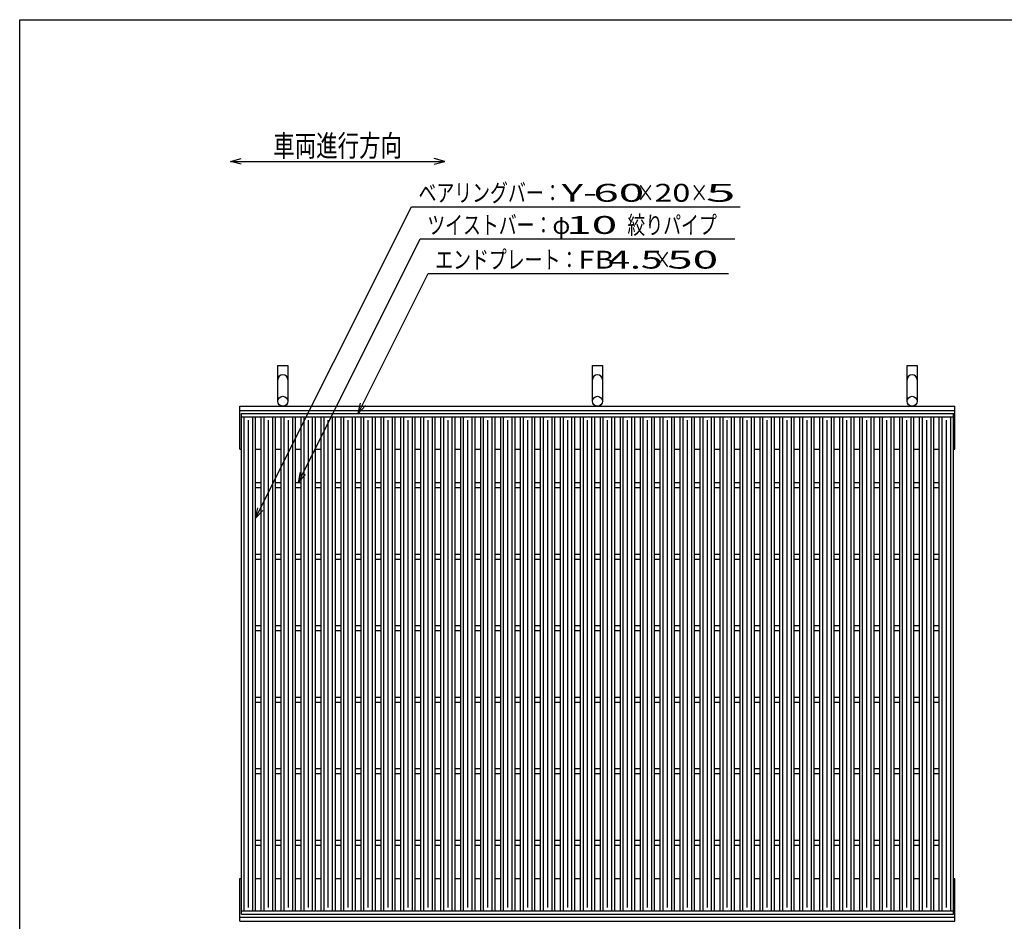
# Model space of a CAD drawing. Units: millimetres. Extents: x -182 to 172, y -128 to 106.
# Drawn here: x -174 to -36, y -20 to 106 of the extents above; entities that cross this region are included whole.
import ezdxf
from ezdxf.enums import TextEntityAlignment as Align

# ---------------------------------------------------------------- set-up
doc = ezdxf.new("R2010")
doc.units = ezdxf.units.MM
doc.header["$LTSCALE"] = 0.25
for name, color, linetype in [('16', 7, 'Continuous'), ('19', 7, 'Continuous'), ('22', 7, 'Continuous')]:
    doc.layers.add(name, color=color, linetype=linetype)
doc.styles.add('dcStyle0', font='txt.shx', dxfattribs={"width": 0.833333, "bigfont": 'bigfont'})

msp = doc.modelspace()

# ---------------------------------------------------------------- linework, layer by layer
at = {"color": 150, "linetype": 'Continuous', "lineweight": 25}
for p, q in [((-173.6, -114.1), (-173.6, 105.9)), ((-173.6, 105.9), (172.4, 105.9))]:
    msp.add_line(p, q, dxfattribs=at)
at = {"color": 4, "linetype": 'Continuous', "lineweight": 25}
for p, q in [((-144.13, 86.08), (-142.63, 86.48)), ((-142.63, 85.68), (-144.13, 86.08)), ((-144.13, 86.08), (-114.13, 86.08)), ((-114.13, 86.08), (-115.63, 86.48)), ((-115.63, 85.68), (-114.13, 86.08))]:
    msp.add_line(p, q, dxfattribs=at)
at = {"layer": '16', "color": 3, "linetype": 'Continuous', "lineweight": 25}
for p, q in [((-142.6, 50.85), (-43, 50.85)), ((-142.6, 50.4), (-142.6, 50.85)), ((-142.6, 50.4), (-43, 50.4)), ((-142.6, -18.7), (-142.6, 50.4)), ((-142.6, 50.4), (-140.6, 50.4)), ((-142.2, -18.7), (-142.2, 50.4)), ((-141.6, -18.2), (-141.6, 49.9)), ((-141, -18.7), (-141, 50.4)), ((-140.6, -18.7), (-140.6, 50.4)), ((-139.81, -18.7), (-139.81, 50.4)), ((-139.81, 50.4), (-137.81, 50.4)), ((-139.41, -18.7), (-139.41, 50.4)), ((-138.81, -18.2), (-138.81, 49.9)), ((-138.21, -18.7), (-138.21, 50.4)), ((-137.81, -18.7), (-137.81, 50.4)), ((-137.02, -18.7), (-137.02, 50.4)), ((-137.02, 50.4), (-135.02, 50.4)), ((-136.62, -18.7), (-136.62, 50.4)), ((-136.02, -18.2), (-136.02, 49.9)), ((-135.42, -18.7), (-135.42, 50.4)), ((-135.02, -18.7), (-135.02, 50.4)), ((-134.23, -18.7), (-134.23, 50.4)), ((-134.23, 50.4), (-132.23, 50.4)), ((-133.83, -18.7), (-133.83, 50.4)), ((-133.23, -18.2), (-133.23, 49.9)), ((-132.63, -18.7), (-132.63, 50.4)), ((-132.23, -18.7), (-132.23, 50.4)), ((-131.44, -18.7), (-131.44, 50.4)), ((-131.44, 50.4), (-129.44, 50.4)), ((-131.04, -18.7), (-131.04, 50.4)), ((-130.44, -18.2), (-130.44, 49.9)), ((-129.84, -18.7), (-129.84, 50.4)), ((-129.44, -18.7), (-129.44, 50.4)), ((-128.65, -18.7), (-128.65, 50.4)), ((-128.65, 50.4), (-126.65, 50.4)), ((-128.25, -18.7), (-128.25, 50.4)), ((-127.65, -18.2), (-127.65, 49.9)), ((-127.05, -18.7), (-127.05, 50.4)), ((-126.65, -18.7), (-126.65, 50.4)), ((-125.86, -18.7), (-125.86, 50.4)), ((-125.86, 50.4), (-123.86, 50.4)), ((-125.46, -18.7), (-125.46, 50.4)), ((-124.86, -18.2), (-124.86, 49.9)), ((-124.26, -18.7), (-124.26, 50.4)), ((-123.86, -18.7), (-123.86, 50.4)), ((-123.07, -18.7), (-123.07, 50.4)), ((-123.07, 50.4), (-121.07, 50.4)), ((-122.67, -18.7), (-122.67, 50.4)), ((-122.07, -18.2), (-122.07, 49.9)), ((-121.47, -18.7), (-121.47, 50.4)), ((-121.07, -18.7), (-121.07, 50.4)), ((-120.28, -18.7), (-120.28, 50.4)), ((-120.28, 50.4), (-118.28, 50.4)), ((-119.88, -18.7), (-119.88, 50.4)), ((-119.28, -18.2), (-119.28, 49.9)), ((-118.68, -18.7), (-118.68, 50.4)), ((-118.28, -18.7), (-118.28, 50.4)), ((-117.49, -18.7), (-117.49, 50.4)), ((-117.49, 50.4), (-115.49, 50.4)), ((-117.09, -18.7), (-117.09, 50.4)), ((-116.49, -18.2), (-116.49, 49.9)), ((-115.89, -18.7), (-115.89, 50.4)), ((-115.49, -18.7), (-115.49, 50.4)), ((-114.7, -18.7), (-114.7, 50.4)), ((-114.7, 50.4), (-112.7, 50.4)), ((-114.3, -18.7), (-114.3, 50.4)), ((-113.7, -18.2), (-113.7, 49.9)), ((-113.1, -18.7), (-113.1, 50.4)), ((-112.7, -18.7), (-112.7, 50.4)), ((-111.91, -18.7), (-111.91, 50.4)), ((-111.91, 50.4), (-109.91, 50.4)), ((-111.51, -18.7), (-111.51, 50.4)), ((-110.91, -18.2), (-110.91, 49.9)), ((-110.31, -18.7), (-110.31, 50.4)), ((-109.91, -18.7), (-109.91, 50.4)), ((-109.12, -18.7), (-109.12, 50.4)), ((-109.12, 50.4), (-107.12, 50.4)), ((-108.72, -18.7), (-108.72, 50.4)), ((-108.12, -18.2), (-108.12, 49.9)), ((-107.52, -18.7), (-107.52, 50.4)), ((-107.12, -18.7), (-107.12, 50.4)), ((-106.33, -18.7), (-106.33, 50.4)), ((-106.33, 50.4), (-104.33, 50.4)), ((-105.93, -18.7), (-105.93, 50.4)), ((-105.33, -18.2), (-105.33, 49.9)), ((-104.73, -18.7), (-104.73, 50.4)), ((-104.33, -18.7), (-104.33, 50.4)), ((-103.54, -18.7), (-103.54, 50.4)), ((-103.54, 50.4), (-101.54, 50.4)), ((-103.14, -18.7), (-103.14, 50.4)), ((-102.54, -18.2), (-102.54, 49.9)), ((-101.94, -18.7), (-101.94, 50.4)), ((-101.54, -18.7), (-101.54, 50.4)), ((-100.75, -18.7), (-100.75, 50.4)), ((-100.75, 50.4), (-98.75, 50.4)), ((-100.35, -18.7), (-100.35, 50.4)), ((-99.75, -18.2), (-99.75, 49.9)), ((-99.15, -18.7), (-99.15, 50.4)), ((-98.75, -18.7), (-98.75, 50.4)), ((-97.96, -18.7), (-97.96, 50.4)), ((-97.96, 50.4), (-95.96, 50.4)), ((-97.56, -18.7), (-97.56, 50.4)), ((-96.96, -18.2), (-96.96, 49.9)), ((-96.36, -18.7), (-96.36, 50.4)), ((-95.96, -18.7), (-95.96, 50.4)), ((-95.17, -18.7), (-95.17, 50.4)), ((-95.17, 50.4), (-93.17, 50.4)), ((-94.77, -18.7), (-94.77, 50.4)), ((-94.17, -18.2), (-94.17, 49.9)), ((-93.57, -18.7), (-93.57, 50.4)), ((-93.17, -18.7), (-93.17, 50.4)), ((-92.38, -18.7), (-92.38, 50.4)), ((-92.38, 50.4), (-90.38, 50.4)), ((-91.98, -18.7), (-91.98, 50.4)), ((-91.38, -18.2), (-91.38, 49.9)), ((-90.78, -18.7), (-90.78, 50.4)), ((-90.38, -18.7), (-90.38, 50.4)), ((-89.59, -18.7), (-89.59, 50.4)), ((-89.59, 50.4), (-87.59, 50.4)), ((-89.19, -18.7), (-89.19, 50.4)), ((-88.59, -18.2), (-88.59, 49.9)), ((-87.99, -18.7), (-87.99, 50.4)), ((-87.59, -18.7), (-87.59, 50.4)), ((-86.8, -18.7), (-86.8, 50.4)), ((-86.8, 50.4), (-84.8, 50.4)), ((-86.4, -18.7), (-86.4, 50.4)), ((-85.8, -18.2), (-85.8, 49.9)), ((-85.2, -18.7), (-85.2, 50.4)), ((-84.8, -18.7), (-84.8, 50.4)), ((-84.01, -18.7), (-84.01, 50.4)), ((-84.01, 50.4), (-82.01, 50.4)), ((-83.61, -18.7), (-83.61, 50.4)), ((-83.01, -18.2), (-83.01, 49.9)), ((-82.41, -18.7), (-82.41, 50.4)), ((-82.01, -18.7), (-82.01, 50.4)), ((-81.22, -18.7), (-81.22, 50.4)), ((-81.22, 50.4), (-79.22, 50.4)), ((-80.82, -18.7), (-80.82, 50.4)), ((-80.22, -18.2), (-80.22, 49.9)), ((-79.62, -18.7), (-79.62, 50.4)), ((-79.22, -18.7), (-79.22, 50.4)), ((-78.43, -18.7), (-78.43, 50.4)), ((-78.43, 50.4), (-76.43, 50.4)), ((-78.03, -18.7), (-78.03, 50.4)), ((-77.43, -18.2), (-77.43, 49.9)), ((-76.83, -18.7), (-76.83, 50.4)), ((-76.43, -18.7), (-76.43, 50.4)), ((-75.64, -18.7), (-75.64, 50.4)), ((-75.64, 50.4), (-73.64, 50.4)), ((-75.24, -18.7), (-75.24, 50.4)), ((-74.64, -18.2), (-74.64, 49.9)), ((-74.04, -18.7), (-74.04, 50.4)), ((-73.64, -18.7), (-73.64, 50.4)), ((-72.85, -18.7), (-72.85, 50.4)), ((-72.85, 50.4), (-70.85, 50.4)), ((-72.45, -18.7), (-72.45, 50.4)), ((-71.85, -18.2), (-71.85, 49.9)), ((-71.25, -18.7), (-71.25, 50.4)), ((-70.85, -18.7), (-70.85, 50.4)), ((-70.06, -18.7), (-70.06, 50.4)), ((-70.06, 50.4), (-68.06, 50.4)), ((-69.66, -18.7), (-69.66, 50.4)), ((-69.06, -18.2), (-69.06, 49.9)), ((-68.46, -18.7), (-68.46, 50.4)), ((-68.06, -18.7), (-68.06, 50.4)), ((-67.27, -18.7), (-67.27, 50.4)), ((-67.27, 50.4), (-65.27, 50.4)), ((-66.87, -18.7), (-66.87, 50.4)), ((-66.27, -18.2), (-66.27, 49.9)), ((-65.67, -18.7), (-65.67, 50.4)), ((-65.27, -18.7), (-65.27, 50.4)), ((-64.48, -18.7), (-64.48, 50.4)), ((-64.48, 50.4), (-62.48, 50.4)), ((-64.08, -18.7), (-64.08, 50.4)), ((-63.48, -18.2), (-63.48, 49.9)), ((-62.88, -18.7), (-62.88, 50.4)), ((-62.48, -18.7), (-62.48, 50.4)), ((-61.69, -18.7), (-61.69, 50.4)), ((-61.69, 50.4), (-59.69, 50.4)), ((-61.29, -18.7), (-61.29, 50.4)), ((-60.69, -18.2), (-60.69, 49.9)), ((-60.09, -18.7), (-60.09, 50.4)), ((-59.69, -18.7), (-59.69, 50.4)), ((-58.9, -18.7), (-58.9, 50.4)), ((-58.9, 50.4), (-56.9, 50.4)), ((-58.5, -18.7), (-58.5, 50.4)), ((-57.9, -18.2), (-57.9, 49.9)), ((-57.3, -18.7), (-57.3, 50.4)), ((-56.9, -18.7), (-56.9, 50.4)), ((-56.11, -18.7), (-56.11, 50.4)), ((-56.11, 50.4), (-54.11, 50.4)), ((-55.71, -18.7), (-55.71, 50.4)), ((-55.11, -18.2), (-55.11, 49.9)), ((-54.51, -18.7), (-54.51, 50.4)), ((-54.11, -18.7), (-54.11, 50.4)), ((-53.32, -18.7), (-53.32, 50.4)), ((-53.32, 50.4), (-51.32, 50.4)), ((-52.92, -18.7), (-52.92, 50.4)), ((-52.32, -18.2), (-52.32, 49.9)), ((-51.72, -18.7), (-51.72, 50.4)), ((-51.32, -18.7), (-51.32, 50.4)), ((-50.53, -18.7), (-50.53, 50.4)), ((-50.53, 50.4), (-48.53, 50.4)), ((-50.13, -18.7), (-50.13, 50.4)), ((-49.53, -18.2), (-49.53, 49.9)), ((-48.93, -18.7), (-48.93, 50.4)), ((-48.53, -18.7), (-48.53, 50.4)), ((-47.74, -18.7), (-47.74, 50.4)), ((-47.74, 50.4), (-45.74, 50.4)), ((-47.34, -18.7), (-47.34, 50.4)), ((-46.74, -18.2), (-46.74, 49.9)), ((-46.14, -18.7), (-46.14, 50.4)), ((-45.74, -18.7), (-45.74, 50.4)), ((-45, -18.7), (-45, 50.4)), ((-45, 50.4), (-43, 50.4)), ((-44.6, -18.7), (-44.6, 50.4)), ((-44, -18.2), (-44, 49.9)), ((-43.4, -18.7), (-43.4, 50.4)), ((-43, 50.4), (-43, 50.85)), ((-43, -18.7), (-43, 50.4)), ((-140.6, 41.2), (-139.81, 41.2)), ((-140.6, 40.5), (-139.81, 40.5)), ((-137.81, 41.2), (-137.02, 41.2)), ((-137.81, 40.5), (-137.02, 40.5)), ((-135.02, 41.2), (-134.23, 41.2)), ((-135.02, 40.5), (-134.23, 40.5)), ((-132.23, 41.2), (-131.44, 41.2)), ((-132.23, 40.5), (-131.44, 40.5)), ((-129.44, 41.2), (-128.65, 41.2)), ((-129.44, 40.5), (-128.65, 40.5)), ((-126.65, 41.2), (-125.86, 41.2)), ((-126.65, 40.5), (-125.86, 40.5)), ((-123.86, 41.2), (-123.07, 41.2)), ((-123.86, 40.5), (-123.07, 40.5)), ((-121.07, 41.2), (-120.28, 41.2)), ((-121.07, 40.5), (-120.28, 40.5)), ((-118.28, 41.2), (-117.49, 41.2)), ((-118.28, 40.5), (-117.49, 40.5)), ((-115.49, 41.2), (-114.7, 41.2)), ((-115.49, 40.5), (-114.7, 40.5)), ((-112.7, 41.2), (-111.91, 41.2)), ((-112.7, 40.5), (-111.91, 40.5)), ((-109.91, 41.2), (-109.12, 41.2)), ((-109.91, 40.5), (-109.12, 40.5)), ((-107.12, 41.2), (-106.33, 41.2)), ((-107.12, 40.5), (-106.33, 40.5)), ((-104.33, 41.2), (-103.54, 41.2)), ((-104.33, 40.5), (-103.54, 40.5)), ((-101.54, 41.2), (-100.75, 41.2)), ((-101.54, 40.5), (-100.75, 40.5)), ((-98.75, 41.2), (-97.96, 41.2)), ((-98.75, 40.5), (-97.96, 40.5)), ((-95.96, 41.2), (-95.17, 41.2)), ((-95.96, 40.5), (-95.17, 40.5)), ((-93.17, 41.2), (-92.38, 41.2)), ((-93.17, 40.5), (-92.38, 40.5)), ((-90.38, 41.2), (-89.59, 41.2)), ((-90.38, 40.5), (-89.59, 40.5)), ((-87.59, 41.2), (-86.8, 41.2)), ((-87.59, 40.5), (-86.8, 40.5)), ((-84.8, 41.2), (-84.01, 41.2)), ((-84.8, 40.5), (-84.01, 40.5)), ((-82.01, 41.2), (-81.22, 41.2)), ((-82.01, 40.5), (-81.22, 40.5)), ((-79.22, 41.2), (-78.43, 41.2)), ((-79.22, 40.5), (-78.43, 40.5)), ((-76.43, 41.2), (-75.64, 41.2)), ((-76.43, 40.5), (-75.64, 40.5)), ((-73.64, 41.2), (-72.85, 41.2)), ((-73.64, 40.5), (-72.85, 40.5)), ((-70.85, 41.2), (-70.06, 41.2)), ((-70.85, 40.5), (-70.06, 40.5)), ((-68.06, 41.2), (-67.27, 41.2)), ((-68.06, 40.5), (-67.27, 40.5)), ((-65.27, 41.2), (-64.48, 41.2)), ((-65.27, 40.5), (-64.48, 40.5)), ((-62.48, 41.2), (-61.69, 41.2)), ((-62.48, 40.5), (-61.69, 40.5)), ((-59.69, 41.2), (-58.9, 41.2)), ((-59.69, 40.5), (-58.9, 40.5)), ((-56.9, 41.2), (-56.11, 41.2)), ((-56.9, 40.5), (-56.11, 40.5)), ((-54.11, 41.2), (-53.32, 41.2)), ((-54.11, 40.5), (-53.32, 40.5)), ((-51.32, 41.2), (-50.53, 41.2)), ((-51.32, 40.5), (-50.53, 40.5)), ((-48.53, 41.2), (-47.74, 41.2)), ((-48.53, 40.5), (-47.74, 40.5)), ((-45.74, 41.2), (-45, 41.2)), ((-45.74, 40.5), (-45, 40.5)), ((-140.6, 31.2), (-139.81, 31.2)), ((-140.6, 30.5), (-139.81, 30.5)), ((-137.81, 31.2), (-137.02, 31.2)), ((-137.81, 30.5), (-137.02, 30.5)), ((-135.02, 31.2), (-134.23, 31.2)), ((-135.02, 30.5), (-134.23, 30.5)), ((-132.23, 31.2), (-131.44, 31.2)), ((-132.23, 30.5), (-131.44, 30.5)), ((-129.44, 31.2), (-128.65, 31.2)), ((-129.44, 30.5), (-128.65, 30.5)), ((-126.65, 31.2), (-125.86, 31.2)), ((-126.65, 30.5), (-125.86, 30.5)), ((-123.86, 31.2), (-123.07, 31.2)), ((-123.86, 30.5), (-123.07, 30.5)), ((-121.07, 31.2), (-120.28, 31.2)), ((-121.07, 30.5), (-120.28, 30.5)), ((-118.28, 31.2), (-117.49, 31.2)), ((-118.28, 30.5), (-117.49, 30.5)), ((-115.49, 31.2), (-114.7, 31.2)), ((-115.49, 30.5), (-114.7, 30.5)), ((-112.7, 31.2), (-111.91, 31.2)), ((-112.7, 30.5), (-111.91, 30.5)), ((-109.91, 31.2), (-109.12, 31.2)), ((-109.91, 30.5), (-109.12, 30.5)), ((-107.12, 31.2), (-106.33, 31.2)), ((-107.12, 30.5), (-106.33, 30.5)), ((-104.33, 31.2), (-103.54, 31.2)), ((-104.33, 30.5), (-103.54, 30.5)), ((-101.54, 31.2), (-100.75, 31.2)), ((-101.54, 30.5), (-100.75, 30.5)), ((-98.75, 31.2), (-97.96, 31.2)), ((-98.75, 30.5), (-97.96, 30.5)), ((-95.96, 31.2), (-95.17, 31.2)), ((-95.96, 30.5), (-95.17, 30.5)), ((-93.17, 31.2), (-92.38, 31.2)), ((-93.17, 30.5), (-92.38, 30.5)), ((-90.38, 31.2), (-89.59, 31.2)), ((-90.38, 30.5), (-89.59, 30.5)), ((-87.59, 31.2), (-86.8, 31.2)), ((-87.59, 30.5), (-86.8, 30.5)), ((-84.8, 31.2), (-84.01, 31.2)), ((-84.8, 30.5), (-84.01, 30.5)), ((-82.01, 31.2), (-81.22, 31.2)), ((-82.01, 30.5), (-81.22, 30.5)), ((-79.22, 31.2), (-78.43, 31.2)), ((-79.22, 30.5), (-78.43, 30.5)), ((-76.43, 31.2), (-75.64, 31.2)), ((-76.43, 30.5), (-75.64, 30.5)), ((-73.64, 31.2), (-72.85, 31.2)), ((-73.64, 30.5), (-72.85, 30.5)), ((-70.85, 31.2), (-70.06, 31.2)), ((-70.85, 30.5), (-70.06, 30.5)), ((-68.06, 31.2), (-67.27, 31.2)), ((-68.06, 30.5), (-67.27, 30.5)), ((-65.27, 31.2), (-64.48, 31.2)), ((-65.27, 30.5), (-64.48, 30.5)), ((-62.48, 31.2), (-61.69, 31.2)), ((-62.48, 30.5), (-61.69, 30.5)), ((-59.69, 31.2), (-58.9, 31.2)), ((-59.69, 30.5), (-58.9, 30.5)), ((-56.9, 31.2), (-56.11, 31.2)), ((-56.9, 30.5), (-56.11, 30.5)), ((-54.11, 31.2), (-53.32, 31.2)), ((-54.11, 30.5), (-53.32, 30.5)), ((-51.32, 31.2), (-50.53, 31.2)), ((-51.32, 30.5), (-50.53, 30.5)), ((-48.53, 31.2), (-47.74, 31.2)), ((-48.53, 30.5), (-47.74, 30.5)), ((-45.74, 31.2), (-45, 31.2)), ((-45.74, 30.5), (-45, 30.5)), ((-140.6, 21.2), (-139.81, 21.2)), ((-137.81, 21.2), (-137.02, 21.2)), ((-135.02, 21.2), (-134.23, 21.2)), ((-132.23, 21.2), (-131.44, 21.2)), ((-129.44, 21.2), (-128.65, 21.2)), ((-126.65, 21.2), (-125.86, 21.2)), ((-123.86, 21.2), (-123.07, 21.2)), ((-121.07, 21.2), (-120.28, 21.2)), ((-118.28, 21.2), (-117.49, 21.2)), ((-115.49, 21.2), (-114.7, 21.2)), ((-112.7, 21.2), (-111.91, 21.2)), ((-109.91, 21.2), (-109.12, 21.2)), ((-107.12, 21.2), (-106.33, 21.2)), ((-104.33, 21.2), (-103.54, 21.2)), ((-101.54, 21.2), (-100.75, 21.2)), ((-98.75, 21.2), (-97.96, 21.2)), ((-95.96, 21.2), (-95.17, 21.2)), ((-93.17, 21.2), (-92.38, 21.2)), ((-90.38, 21.2), (-89.59, 21.2)), ((-87.59, 21.2), (-86.8, 21.2)), ((-84.8, 21.2), (-84.01, 21.2)), ((-82.01, 21.2), (-81.22, 21.2)), ((-79.22, 21.2), (-78.43, 21.2)), ((-76.43, 21.2), (-75.64, 21.2)), ((-73.64, 21.2), (-72.85, 21.2)), ((-70.85, 21.2), (-70.06, 21.2)), ((-68.06, 21.2), (-67.27, 21.2)), ((-65.27, 21.2), (-64.48, 21.2)), ((-62.48, 21.2), (-61.69, 21.2)), ((-59.69, 21.2), (-58.9, 21.2)), ((-56.9, 21.2), (-56.11, 21.2)), ((-54.11, 21.2), (-53.32, 21.2)), ((-51.32, 21.2), (-50.53, 21.2)), ((-48.53, 21.2), (-47.74, 21.2)), ((-45.74, 21.2), (-45, 21.2)), ((-140.6, 20.5), (-139.81, 20.5)), ((-137.81, 20.5), (-137.02, 20.5)), ((-135.02, 20.5), (-134.23, 20.5)), ((-132.23, 20.5), (-131.44, 20.5)), ((-129.44, 20.5), (-128.65, 20.5)), ((-126.65, 20.5), (-125.86, 20.5)), ((-123.86, 20.5), (-123.07, 20.5)), ((-121.07, 20.5), (-120.28, 20.5)), ((-118.28, 20.5), (-117.49, 20.5)), ((-115.49, 20.5), (-114.7, 20.5)), ((-112.7, 20.5), (-111.91, 20.5)), ((-109.91, 20.5), (-109.12, 20.5)), ((-107.12, 20.5), (-106.33, 20.5)), ((-104.33, 20.5), (-103.54, 20.5)), ((-101.54, 20.5), (-100.75, 20.5)), ((-98.75, 20.5), (-97.96, 20.5)), ((-95.96, 20.5), (-95.17, 20.5)), ((-93.17, 20.5), (-92.38, 20.5)), ((-90.38, 20.5), (-89.59, 20.5)), ((-87.59, 20.5), (-86.8, 20.5)), ((-84.8, 20.5), (-84.01, 20.5)), ((-82.01, 20.5), (-81.22, 20.5)), ((-79.22, 20.5), (-78.43, 20.5)), ((-76.43, 20.5), (-75.64, 20.5)), ((-73.64, 20.5), (-72.85, 20.5)), ((-70.85, 20.5), (-70.06, 20.5)), ((-68.06, 20.5), (-67.27, 20.5)), ((-65.27, 20.5), (-64.48, 20.5)), ((-62.48, 20.5), (-61.69, 20.5)), ((-59.69, 20.5), (-58.9, 20.5)), ((-56.9, 20.5), (-56.11, 20.5)), ((-54.11, 20.5), (-53.32, 20.5)), ((-51.32, 20.5), (-50.53, 20.5)), ((-48.53, 20.5), (-47.74, 20.5)), ((-45.74, 20.5), (-45, 20.5)), ((-140.6, 11.2), (-139.81, 11.2)), ((-137.81, 11.2), (-137.02, 11.2)), ((-135.02, 11.2), (-134.23, 11.2)), ((-132.23, 11.2), (-131.44, 11.2)), ((-129.44, 11.2), (-128.65, 11.2)), ((-126.65, 11.2), (-125.86, 11.2)), ((-123.86, 11.2), (-123.07, 11.2)), ((-121.07, 11.2), (-120.28, 11.2)), ((-118.28, 11.2), (-117.49, 11.2)), ((-115.49, 11.2), (-114.7, 11.2)), ((-112.7, 11.2), (-111.91, 11.2)), ((-109.91, 11.2), (-109.12, 11.2)), ((-107.12, 11.2), (-106.33, 11.2)), ((-104.33, 11.2), (-103.54, 11.2)), ((-101.54, 11.2), (-100.75, 11.2)), ((-98.75, 11.2), (-97.96, 11.2)), ((-95.96, 11.2), (-95.17, 11.2)), ((-93.17, 11.2), (-92.38, 11.2)), ((-90.38, 11.2), (-89.59, 11.2)), ((-87.59, 11.2), (-86.8, 11.2)), ((-84.8, 11.2), (-84.01, 11.2)), ((-82.01, 11.2), (-81.22, 11.2)), ((-79.22, 11.2), (-78.43, 11.2)), ((-76.43, 11.2), (-75.64, 11.2)), ((-73.64, 11.2), (-72.85, 11.2)), ((-70.85, 11.2), (-70.06, 11.2)), ((-68.06, 11.2), (-67.27, 11.2)), ((-65.27, 11.2), (-64.48, 11.2)), ((-62.48, 11.2), (-61.69, 11.2)), ((-59.69, 11.2), (-58.9, 11.2)), ((-56.9, 11.2), (-56.11, 11.2)), ((-54.11, 11.2), (-53.32, 11.2)), ((-51.32, 11.2), (-50.53, 11.2)), ((-48.53, 11.2), (-47.74, 11.2)), ((-45.74, 11.2), (-45, 11.2)), ((-140.6, 10.5), (-139.81, 10.5)), ((-137.81, 10.5), (-137.02, 10.5)), ((-135.02, 10.5), (-134.23, 10.5)), ((-132.23, 10.5), (-131.44, 10.5)), ((-129.44, 10.5), (-128.65, 10.5)), ((-126.65, 10.5), (-125.86, 10.5)), ((-123.86, 10.5), (-123.07, 10.5)), ((-121.07, 10.5), (-120.28, 10.5)), ((-118.28, 10.5), (-117.49, 10.5)), ((-115.49, 10.5), (-114.7, 10.5)), ((-112.7, 10.5), (-111.91, 10.5)), ((-109.91, 10.5), (-109.12, 10.5)), ((-107.12, 10.5), (-106.33, 10.5)), ((-104.33, 10.5), (-103.54, 10.5)), ((-101.54, 10.5), (-100.75, 10.5)), ((-98.75, 10.5), (-97.96, 10.5)), ((-95.96, 10.5), (-95.17, 10.5)), ((-93.17, 10.5), (-92.38, 10.5)), ((-90.38, 10.5), (-89.59, 10.5)), ((-87.59, 10.5), (-86.8, 10.5)), ((-84.8, 10.5), (-84.01, 10.5)), ((-82.01, 10.5), (-81.22, 10.5)), ((-79.22, 10.5), (-78.43, 10.5)), ((-76.43, 10.5), (-75.64, 10.5)), ((-73.64, 10.5), (-72.85, 10.5)), ((-70.85, 10.5), (-70.06, 10.5)), ((-68.06, 10.5), (-67.27, 10.5)), ((-65.27, 10.5), (-64.48, 10.5)), ((-62.48, 10.5), (-61.69, 10.5)), ((-59.69, 10.5), (-58.9, 10.5)), ((-56.9, 10.5), (-56.11, 10.5)), ((-54.11, 10.5), (-53.32, 10.5)), ((-51.32, 10.5), (-50.53, 10.5)), ((-48.53, 10.5), (-47.74, 10.5)), ((-45.74, 10.5), (-45, 10.5)), ((-140.6, 1.2), (-139.81, 1.2)), ((-140.6, 0.5), (-139.81, 0.5)), ((-137.81, 1.2), (-137.02, 1.2)), ((-137.81, 0.5), (-137.02, 0.5)), ((-135.02, 1.2), (-134.23, 1.2)), ((-135.02, 0.5), (-134.23, 0.5)), ((-132.23, 1.2), (-131.44, 1.2)), ((-132.23, 0.5), (-131.44, 0.5)), ((-129.44, 1.2), (-128.65, 1.2)), ((-129.44, 0.5), (-128.65, 0.5)), ((-126.65, 1.2), (-125.86, 1.2)), ((-126.65, 0.5), (-125.86, 0.5)), ((-123.86, 1.2), (-123.07, 1.2)), ((-123.86, 0.5), (-123.07, 0.5)), ((-121.07, 1.2), (-120.28, 1.2)), ((-121.07, 0.5), (-120.28, 0.5)), ((-118.28, 1.2), (-117.49, 1.2)), ((-118.28, 0.5), (-117.49, 0.5)), ((-115.49, 1.2), (-114.7, 1.2)), ((-115.49, 0.5), (-114.7, 0.5)), ((-112.7, 1.2), (-111.91, 1.2)), ((-112.7, 0.5), (-111.91, 0.5)), ((-109.91, 1.2), (-109.12, 1.2)), ((-109.91, 0.5), (-109.12, 0.5)), ((-107.12, 1.2), (-106.33, 1.2)), ((-107.12, 0.5), (-106.33, 0.5)), ((-104.33, 1.2), (-103.54, 1.2)), ((-104.33, 0.5), (-103.54, 0.5)), ((-101.54, 1.2), (-100.75, 1.2)), ((-101.54, 0.5), (-100.75, 0.5)), ((-98.75, 1.2), (-97.96, 1.2)), ((-98.75, 0.5), (-97.96, 0.5)), ((-95.96, 1.2), (-95.17, 1.2)), ((-95.96, 0.5), (-95.17, 0.5)), ((-93.17, 1.2), (-92.38, 1.2)), ((-93.17, 0.5), (-92.38, 0.5)), ((-90.38, 1.2), (-89.59, 1.2)), ((-90.38, 0.5), (-89.59, 0.5)), ((-87.59, 1.2), (-86.8, 1.2)), ((-87.59, 0.5), (-86.8, 0.5)), ((-84.8, 1.2), (-84.01, 1.2)), ((-84.8, 0.5), (-84.01, 0.5)), ((-82.01, 1.2), (-81.22, 1.2)), ((-82.01, 0.5), (-81.22, 0.5)), ((-79.22, 1.2), (-78.43, 1.2)), ((-79.22, 0.5), (-78.43, 0.5)), ((-76.43, 1.2), (-75.64, 1.2)), ((-76.43, 0.5), (-75.64, 0.5)), ((-73.64, 1.2), (-72.85, 1.2)), ((-73.64, 0.5), (-72.85, 0.5)), ((-70.85, 1.2), (-70.06, 1.2)), ((-70.85, 0.5), (-70.06, 0.5)), ((-68.06, 1.2), (-67.27, 1.2)), ((-68.06, 0.5), (-67.27, 0.5)), ((-65.27, 1.2), (-64.48, 1.2)), ((-65.27, 0.5), (-64.48, 0.5)), ((-62.48, 1.2), (-61.69, 1.2)), ((-62.48, 0.5), (-61.69, 0.5)), ((-59.69, 1.2), (-58.9, 1.2)), ((-59.69, 0.5), (-58.9, 0.5)), ((-56.9, 1.2), (-56.11, 1.2)), ((-56.9, 0.5), (-56.11, 0.5)), ((-54.11, 1.2), (-53.32, 1.2)), ((-54.11, 0.5), (-53.32, 0.5)), ((-51.32, 1.2), (-50.53, 1.2)), ((-51.32, 0.5), (-50.53, 0.5)), ((-48.53, 1.2), (-47.74, 1.2)), ((-48.53, 0.5), (-47.74, 0.5)), ((-45.74, 1.2), (-45, 1.2)), ((-45.74, 0.5), (-45, 0.5)), ((-140.6, -8.8), (-139.81, -8.8)), ((-140.6, -9.5), (-139.81, -9.5)), ((-137.81, -8.8), (-137.02, -8.8)), ((-137.81, -9.5), (-137.02, -9.5)), ((-135.02, -8.8), (-134.23, -8.8)), ((-135.02, -9.5), (-134.23, -9.5)), ((-132.23, -8.8), (-131.44, -8.8)), ((-132.23, -9.5), (-131.44, -9.5)), ((-129.44, -8.8), (-128.65, -8.8)), ((-129.44, -9.5), (-128.65, -9.5)), ((-126.65, -8.8), (-125.86, -8.8)), ((-126.65, -9.5), (-125.86, -9.5)), ((-123.86, -8.8), (-123.07, -8.8)), ((-123.86, -9.5), (-123.07, -9.5)), ((-121.07, -8.8), (-120.28, -8.8)), ((-121.07, -9.5), (-120.28, -9.5)), ((-118.28, -8.8), (-117.49, -8.8)), ((-118.28, -9.5), (-117.49, -9.5)), ((-115.49, -8.8), (-114.7, -8.8)), ((-115.49, -9.5), (-114.7, -9.5)), ((-112.7, -8.8), (-111.91, -8.8)), ((-112.7, -9.5), (-111.91, -9.5)), ((-109.91, -8.8), (-109.12, -8.8)), ((-109.91, -9.5), (-109.12, -9.5)), ((-107.12, -8.8), (-106.33, -8.8)), ((-107.12, -9.5), (-106.33, -9.5)), ((-104.33, -8.8), (-103.54, -8.8)), ((-104.33, -9.5), (-103.54, -9.5)), ((-101.54, -8.8), (-100.75, -8.8)), ((-101.54, -9.5), (-100.75, -9.5)), ((-98.75, -8.8), (-97.96, -8.8)), ((-98.75, -9.5), (-97.96, -9.5)), ((-95.96, -8.8), (-95.17, -8.8)), ((-95.96, -9.5), (-95.17, -9.5)), ((-93.17, -8.8), (-92.38, -8.8)), ((-93.17, -9.5), (-92.38, -9.5)), ((-90.38, -8.8), (-89.59, -8.8)), ((-90.38, -9.5), (-89.59, -9.5)), ((-87.59, -8.8), (-86.8, -8.8)), ((-87.59, -9.5), (-86.8, -9.5)), ((-84.8, -8.8), (-84.01, -8.8)), ((-84.8, -9.5), (-84.01, -9.5)), ((-82.01, -8.8), (-81.22, -8.8)), ((-82.01, -9.5), (-81.22, -9.5)), ((-79.22, -8.8), (-78.43, -8.8)), ((-79.22, -9.5), (-78.43, -9.5)), ((-76.43, -8.8), (-75.64, -8.8)), ((-76.43, -9.5), (-75.64, -9.5)), ((-73.64, -8.8), (-72.85, -8.8)), ((-73.64, -9.5), (-72.85, -9.5)), ((-70.85, -8.8), (-70.06, -8.8)), ((-70.85, -9.5), (-70.06, -9.5)), ((-68.06, -8.8), (-67.27, -8.8)), ((-68.06, -9.5), (-67.27, -9.5)), ((-65.27, -8.8), (-64.48, -8.8)), ((-65.27, -9.5), (-64.48, -9.5)), ((-62.48, -8.8), (-61.69, -8.8)), ((-62.48, -9.5), (-61.69, -9.5)), ((-59.69, -8.8), (-58.9, -8.8)), ((-59.69, -9.5), (-58.9, -9.5)), ((-56.9, -8.8), (-56.11, -8.8)), ((-56.9, -9.5), (-56.11, -9.5)), ((-54.11, -8.8), (-53.32, -8.8)), ((-54.11, -9.5), (-53.32, -9.5)), ((-51.32, -8.8), (-50.53, -8.8)), ((-51.32, -9.5), (-50.53, -9.5)), ((-48.53, -8.8), (-47.74, -8.8)), ((-48.53, -9.5), (-47.74, -9.5)), ((-45.74, -8.8), (-45, -8.8)), ((-45.74, -9.5), (-45, -9.5)), ((-142.6, -18.7), (-43, -18.7)), ((-142.6, -19.15), (-142.6, -18.7)), ((-142.6, -18.7), (-140.6, -18.7)), ((-142.6, -19.15), (-43, -19.15)), ((-139.81, -18.7), (-137.81, -18.7)), ((-137.02, -18.7), (-135.02, -18.7)), ((-134.23, -18.7), (-132.23, -18.7)), ((-131.44, -18.7), (-129.44, -18.7)), ((-128.65, -18.7), (-126.65, -18.7)), ((-125.86, -18.7), (-123.86, -18.7)), ((-123.07, -18.7), (-121.07, -18.7)), ((-120.28, -18.7), (-118.28, -18.7)), ((-117.49, -18.7), (-115.49, -18.7)), ((-114.7, -18.7), (-112.7, -18.7)), ((-111.91, -18.7), (-109.91, -18.7)), ((-109.12, -18.7), (-107.12, -18.7)), ((-106.33, -18.7), (-104.33, -18.7)), ((-103.54, -18.7), (-101.54, -18.7)), ((-100.75, -18.7), (-98.75, -18.7)), ((-97.96, -18.7), (-95.96, -18.7)), ((-95.17, -18.7), (-93.17, -18.7)), ((-92.38, -18.7), (-90.38, -18.7)), ((-89.59, -18.7), (-87.59, -18.7)), ((-86.8, -18.7), (-84.8, -18.7)), ((-84.01, -18.7), (-82.01, -18.7)), ((-81.22, -18.7), (-79.22, -18.7)), ((-78.43, -18.7), (-76.43, -18.7)), ((-75.64, -18.7), (-73.64, -18.7)), ((-72.85, -18.7), (-70.85, -18.7)), ((-70.06, -18.7), (-68.06, -18.7)), ((-67.27, -18.7), (-65.27, -18.7)), ((-64.48, -18.7), (-62.48, -18.7)), ((-61.69, -18.7), (-59.69, -18.7)), ((-58.9, -18.7), (-56.9, -18.7)), ((-56.11, -18.7), (-54.11, -18.7)), ((-53.32, -18.7), (-51.32, -18.7)), ((-50.53, -18.7), (-48.53, -18.7)), ((-47.74, -18.7), (-45.74, -18.7)), ((-45, -18.7), (-43, -18.7)), ((-43, -19.15), (-43, -18.7))]:
    msp.add_line(p, q, dxfattribs=at)
at = {"layer": '19', "color": 6, "linetype": 'Continuous', "lineweight": 25}
for p, q in [((-137.5, 52.55), (-137.5, 57.55)), ((-137.5, 57.55), (-136.1, 57.55)), ((-136.1, 57.55), (-136.1, 52.55)), ((-93.5, 52.55), (-93.5, 57.55)), ((-93.5, 57.55), (-92.1, 57.55)), ((-92.1, 57.55), (-92.1, 52.55)), ((-49.5, 52.55), (-49.5, 57.55)), ((-49.5, 57.55), (-48.1, 57.55)), ((-48.1, 57.55), (-48.1, 52.55)), ((-142.8, 51.85), (-42.8, 51.85)), ((-142.8, 45.85), (-142.8, 51.85)), ((-142.8, 51.25), (-42.8, 51.25)), ((-42.8, 45.85), (-42.8, 51.85)), ((-142.8, 45.85), (-142.6, 45.85)), ((-140.6, 45.85), (-139.81, 45.85)), ((-137.81, 45.85), (-137.02, 45.85)), ((-135.02, 45.85), (-134.23, 45.85)), ((-132.23, 45.85), (-131.44, 45.85)), ((-129.44, 45.85), (-128.65, 45.85)), ((-126.65, 45.85), (-125.86, 45.85)), ((-123.86, 45.85), (-123.07, 45.85)), ((-121.07, 45.85), (-120.28, 45.85)), ((-118.28, 45.85), (-117.49, 45.85)), ((-115.49, 45.85), (-114.7, 45.85)), ((-112.7, 45.85), (-111.91, 45.85)), ((-109.91, 45.85), (-109.12, 45.85)), ((-107.12, 45.85), (-106.33, 45.85)), ((-104.33, 45.85), (-103.54, 45.85)), ((-101.54, 45.85), (-100.75, 45.85)), ((-98.75, 45.85), (-97.96, 45.85)), ((-95.96, 45.85), (-95.17, 45.85)), ((-93.17, 45.85), (-92.38, 45.85)), ((-90.38, 45.85), (-89.59, 45.85)), ((-87.59, 45.85), (-86.8, 45.85)), ((-84.8, 45.85), (-84.01, 45.85)), ((-82.01, 45.85), (-81.22, 45.85)), ((-79.22, 45.85), (-78.43, 45.85)), ((-76.43, 45.85), (-75.64, 45.85)), ((-73.64, 45.85), (-72.85, 45.85)), ((-70.85, 45.85), (-70.06, 45.85)), ((-68.06, 45.85), (-67.27, 45.85)), ((-65.27, 45.85), (-64.48, 45.85)), ((-62.48, 45.85), (-61.69, 45.85)), ((-59.69, 45.85), (-58.9, 45.85)), ((-56.9, 45.85), (-56.11, 45.85)), ((-54.11, 45.85), (-53.37, 45.85)), ((-51.32, 45.85), (-50.58, 45.85)), ((-48.53, 45.85), (-47.79, 45.85)), ((-45.74, 45.85), (-45, 45.85)), ((-43, 45.85), (-42.8, 45.85)), ((-142.8, -20.15), (-142.8, -14.15)), ((-142.8, -14.15), (-142.6, -14.15)), ((-140.6, -14.15), (-139.81, -14.15)), ((-137.81, -14.15), (-137.02, -14.15)), ((-135.02, -14.15), (-134.23, -14.15)), ((-132.23, -14.15), (-131.44, -14.15)), ((-129.44, -14.15), (-128.65, -14.15)), ((-126.65, -14.15), (-125.86, -14.15)), ((-123.86, -14.15), (-123.07, -14.15)), ((-121.07, -14.15), (-120.28, -14.15)), ((-118.28, -14.15), (-117.49, -14.15)), ((-115.49, -14.15), (-114.7, -14.15)), ((-112.7, -14.15), (-111.91, -14.15)), ((-109.91, -14.15), (-109.12, -14.15)), ((-107.12, -14.15), (-106.33, -14.15)), ((-104.33, -14.15), (-103.54, -14.15)), ((-101.54, -14.15), (-100.75, -14.15)), ((-98.75, -14.15), (-97.96, -14.15)), ((-95.96, -14.15), (-95.17, -14.15)), ((-93.17, -14.15), (-92.38, -14.15)), ((-90.38, -14.15), (-89.59, -14.15)), ((-87.59, -14.15), (-86.8, -14.15)), ((-84.8, -14.15), (-84.01, -14.15)), ((-82.01, -14.15), (-81.22, -14.15)), ((-79.22, -14.15), (-78.43, -14.15)), ((-76.43, -14.15), (-75.64, -14.15)), ((-73.64, -14.15), (-72.85, -14.15)), ((-70.85, -14.15), (-70.06, -14.15)), ((-68.06, -14.15), (-67.27, -14.15)), ((-65.27, -14.15), (-64.48, -14.15)), ((-62.48, -14.15), (-61.69, -14.15)), ((-59.69, -14.15), (-58.9, -14.15)), ((-56.9, -14.15), (-56.11, -14.15)), ((-54.11, -14.15), (-53.37, -14.15)), ((-51.32, -14.15), (-50.58, -14.15)), ((-48.53, -14.15), (-47.79, -14.15)), ((-45.74, -14.15), (-45, -14.15)), ((-43, -14.15), (-42.8, -14.15)), ((-42.8, -20.15), (-42.8, -14.15)), ((-142.8, -19.55), (-42.8, -19.55)), ((-142.8, -20.15), (-42.8, -20.15))]:
    msp.add_line(p, q, dxfattribs=at)
for centre in [(-136.8, 52.55), (-92.8, 52.55), (-48.8, 52.55)]:
    msp.add_circle(centre, 0.7, dxfattribs=at)
for centre in [(-136.8, 55.55), (-92.8, 55.55), (-48.8, 55.55)]:
    msp.add_arc(centre, 0.7, 0, 180, dxfattribs=at)
at = {"layer": '22', "color": 4, "linetype": 'Continuous', "lineweight": 25}
for p, q in [((-140.6, 36.2), (-118.82, 79.75)), ((-118.82, 79.75), (-72.82, 79.75)), ((-134.62, 41.2), (-117.6, 75.25)), ((-117.6, 75.25), (-73.6, 75.25)), ((-126.25, 50.85), (-116.48, 70.4)), ((-116.48, 70.4), (-74.48, 70.4)), ((-126.25, 50.85), (-125.95, 52.31)), ((-126.25, 50.85), (-125.25, 51.95)), ((-134.62, 41.2), (-134.32, 42.66)), ((-134.62, 41.2), (-133.62, 42.3)), ((-140.6, 36.2), (-140.3, 37.66)), ((-140.6, 36.2), (-139.6, 37.3))]:
    msp.add_line(p, q, dxfattribs=at)

# ---------------------------------------------------------------- texts
at = {"color": 2, "style": 'dcStyle0', "width": 0.833333}
msp.add_text('車両進行方向', height=3, dxfattribs=at).set_placement((-138.13, 86.78), (-120.13, 86.78), align=Align.FIT)
at = {"layer": '22', "color": 2, "style": 'dcStyle0'}
for s, width, p, p2 in [('ベアリングバー：', 0.833333, (-117.82, 80.45), (-97.82, 80.45)), ('×', 0.833333, (-87.32, 80.45), (-84.82, 80.45)), ('×', 0.833333, (-79.82, 80.45), (-77.32, 80.45)), ('ツイストバー：', 0.833333, (-116.6, 75.95), (-99.1, 75.95)), ('絞りパイプ', 0.833333, (-88.6, 75.95), (-76.1, 75.95)), ('φ', 0.833333, (-99.1, 75.95), (-96.6, 75.95)), ('エンドプレート：', 0.833333, (-115.48, 71.1), (-95.48, 71.1)), (' 4.5 ', 0.8, (-92.48, 71.1), (-82.48, 71.1)), ('×', 0.833333, (-84.98, 71.1), (-82.48, 71.1))]:
    msp.add_text(s, height=2.5, dxfattribs=dict(at, width=width)).set_placement(p, p2, align=Align.FIT)
for s, p, p2 in [('Y-', (-97.82, 80.45), (-92.82, 80.45)), (' 60 ', (-94.82, 80.45), (-84.82, 80.45)), ('20', (-84.82, 80.45), (-79.82, 80.45)), (' 5 ', (-79.32, 80.45), (-71.82, 80.45)), (' 10 ', (-98.6, 75.95), (-88.6, 75.95)), ('FB', (-95.48, 71.1), (-90.48, 71.1)), (' 50 ', (-84.48, 71.1), (-74.48, 71.1))]:
    msp.add_text(s, height=2.5, dxfattribs=at).set_placement(p, p2, align=Align.FIT)

doc.saveas('drawing.dxf')
